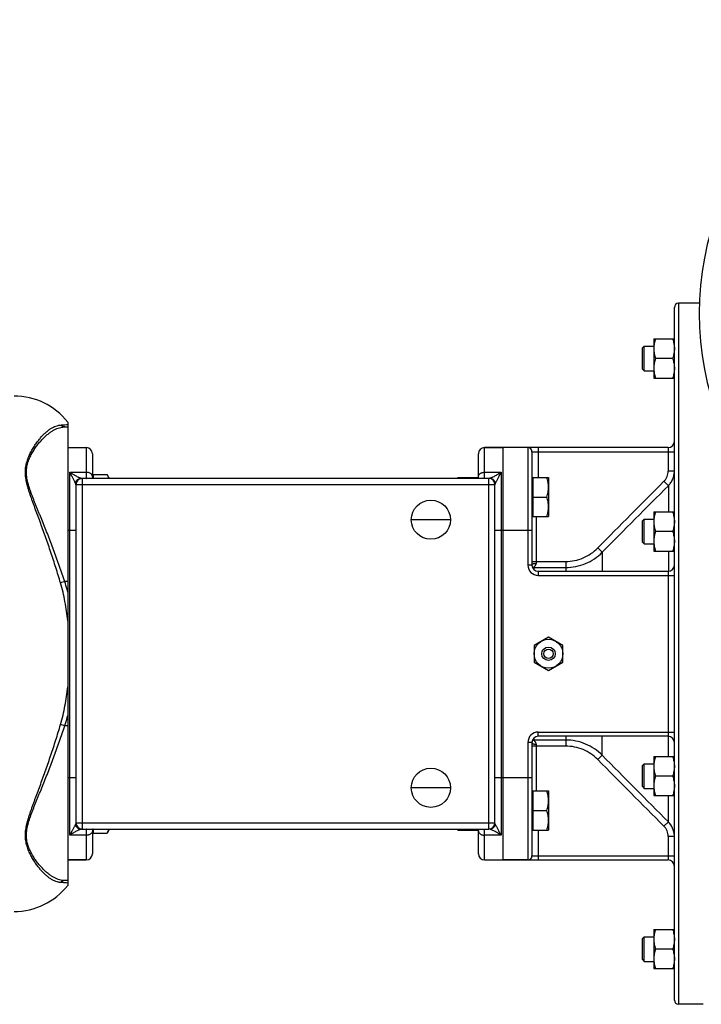
# Model space of a CAD drawing. Units: millimetres. Extents: x -3079 to 1926, y -790 to 1320.
# Drawn here: x 272 to 602, y -727 to -250 of the extents above; entities that cross this region are included whole.
import ezdxf

# ---------------------------------------------------------------- set-up
doc = ezdxf.new("R2010")
doc.units = ezdxf.units.MM
doc.header["$LTSCALE"] = 19.36
doc.layers.get('0').update_dxf_attribs({"linetype": 'CONTINUOUS'})
doc.layers.add('3_ALL_AXES', color=7, linetype='CONTINUOUS')
doc.layers.add('6_ALL_SURFS', color=7, linetype='CONTINUOUS')

msp = doc.modelspace()

# ---------------------------------------------------------------- linework, layer by layer
at = {"color": 7, "linetype": 'CONTINUOUS'}
for p, q in [((589.09, -725.11), (589.09, -389.11)), ((601.17, -387.11), (591.09, -387.11)), ((579.09, -404.41), (589.09, -404.41)), ((579.09, -404.41), (579.09, -423.41)), ((573.59, -408.79), (574.46, -407.91)), ((573.59, -419.04), (573.59, -408.79)), ((574.46, -407.91), (579.09, -407.91)), ((574.46, -419.91), (574.46, -407.91)), ((588.24, -413.91), (579.93, -413.91)), ((573.59, -419.04), (574.46, -419.91)), ((574.46, -419.91), (579.09, -419.91)), ((579.09, -423.41), (589.09, -423.41)), ((293.67, -447.11), (295.09, -447.11)), ((295.09, -444.79), (295.09, -669.44)), ((295.09, -457.11), (304.09, -457.11)), ((586.09, -457.11), (497.09, -457.11)), ((506.09, -657.11), (506.09, -457.11)), ((307.09, -460.11), (307.09, -472.11)), ((494.09, -472.11), (494.09, -460.11)), ((520.09, -459.11), (520.09, -514.11)), ((499.23, -472.11), (301.94, -472.11)), ((307.49, -472.1), (307.09, -472.1)), ((307.49, -470.13), (307.49, -472.11)), ((307.49, -470.13), (314.24, -470.13)), ((315.09, -471.6), (314.24, -470.13)), ((315.09, -471.6), (315.09, -472.11)), ((484.09, -471.6), (494.09, -471.6)), ((484.09, -472.11), (484.09, -471.6)), ((520.49, -472.1), (520.09, -472.1)), ((520.49, -471.6), (528.09, -471.6)), ((520.49, -471.6), (520.49, -490.6)), ((528.09, -471.6), (528.09, -490.6)), ((299.09, -475.11), (299.09, -639.11)), ((502.09, -639.11), (502.09, -475.11)), ((520.49, -481.1), (527.24, -481.1)), ((520.49, -490.1), (520.09, -490.1)), ((520.49, -490.6), (528.09, -490.6)), ((573.59, -492.67), (574.46, -491.8)), ((574.46, -491.8), (579.09, -491.8)), ((574.46, -503.8), (574.46, -491.8)), ((579.09, -488.3), (589.09, -488.3)), ((579.09, -488.3), (579.09, -507.3)), ((573.59, -502.92), (573.59, -492.67)), ((588.24, -497.8), (579.93, -497.8)), ((573.59, -502.92), (574.46, -503.8)), ((574.46, -503.8), (579.09, -503.8)), ((579.09, -507.3), (589.09, -507.3)), ((523.09, -517.11), (586.09, -517.11)), ((528.09, -549.03), (521.09, -553.07)), ((535.09, -553.07), (528.09, -549.03)), ((521.09, -553.07), (521.09, -561.16)), ((535.09, -561.16), (535.09, -553.07)), ((521.09, -561.16), (528.09, -565.2)), ((528.09, -565.2), (535.09, -561.16)), ((520.09, -600.11), (520.09, -655.11)), ((586.09, -597.11), (523.09, -597.11)), ((573.59, -611.31), (574.46, -610.43)), ((574.46, -610.43), (579.09, -610.43)), ((574.46, -622.43), (574.46, -610.43)), ((579.09, -606.93), (589.09, -606.93)), ((579.09, -606.93), (579.09, -625.93)), ((573.59, -621.56), (573.59, -611.31)), ((588.24, -616.43), (579.93, -616.43)), ((520.49, -624.13), (520.09, -624.13)), ((520.49, -623.63), (528.09, -623.63)), ((520.49, -623.63), (520.49, -642.63)), ((528.09, -623.63), (528.09, -642.63)), ((573.59, -621.56), (574.46, -622.43)), ((574.46, -622.43), (579.09, -622.43)), ((579.09, -625.93), (589.09, -625.93)), ((520.49, -633.13), (527.24, -633.13)), ((301.94, -642.11), (499.23, -642.11)), ((307.09, -642.11), (307.09, -654.11)), ((307.49, -642.13), (307.09, -642.13)), ((307.49, -642.11), (307.49, -644.1)), ((307.49, -644.1), (314.24, -644.1)), ((315.09, -642.63), (314.24, -644.1)), ((315.09, -642.11), (315.09, -642.63)), ((484.09, -642.63), (484.09, -642.11)), ((484.09, -642.63), (494.09, -642.63)), ((494.09, -654.11), (494.09, -642.11)), ((520.49, -642.13), (520.09, -642.13)), ((520.49, -642.63), (528.09, -642.63)), ((295.09, -657.11), (304.09, -657.11)), ((497.09, -657.11), (586.09, -657.11)), ((295.09, -667.11), (293.67, -667.11)), ((579.09, -690.82), (589.09, -690.82)), ((579.09, -690.82), (579.09, -709.82)), ((573.59, -695.19), (574.46, -694.32)), ((573.59, -705.44), (573.59, -695.19)), ((574.46, -694.32), (579.09, -694.32)), ((574.46, -706.32), (574.46, -694.32)), ((588.24, -700.32), (579.93, -700.32)), ((573.59, -705.44), (574.46, -706.32)), ((574.46, -706.32), (579.09, -706.32)), ((579.09, -709.82), (589.09, -709.82)), ((603.09, -727.11), (591.09, -727.11))]:
    msp.add_line(p, q, dxfattribs=at)
at = {"color": 9, "linetype": 'CONTINUOUS'}
for p, q in [((591.09, -387.11), (591.09, -727.11)), ((304.09, -457.11), (304.09, -472.1)), ((497.09, -472.1), (497.09, -457.11)), ((518.09, -457.11), (518.09, -514.11)), ((523.09, -457.11), (523.09, -471.6)), ((586.09, -457.11), (586.09, -468.52)), ((520.09, -459.11), (589.09, -459.11)), ((296.09, -645.11), (296.09, -469.11)), ((296.09, -469.11), (304.09, -469.11)), ((302.09, -472.11), (302.09, -642.11)), ((497.09, -469.11), (505.09, -469.11)), ((499.09, -472.11), (499.09, -642.11)), ((505.09, -469.11), (505.09, -645.11)), ((589.09, -468.52), (586.09, -468.52)), ((302.09, -475.11), (299.09, -475.11)), ((499.09, -475.11), (302.09, -475.11)), ((502.09, -475.11), (499.09, -475.11)), ((586.16, -475.6), (584.04, -473.49)), ((586.16, -475.6), (586.16, -488.3)), ((522.09, -490.6), (522.09, -513.27)), ((295.09, -497.11), (299.09, -497.11)), ((502.09, -497.11), (520.09, -497.11)), ((554.09, -507.89), (551.97, -505.79)), ((554.09, -507.89), (554.09, -517.11)), ((586.16, -507.3), (586.16, -517.11)), ((520.09, -514.11), (518.09, -514.11)), ((520.09, -512.32), (536.42, -512.32)), ((520.91, -515.28), (536.42, -515.28)), ((520.91, -515.28), (520.91, -516.18)), ((536.42, -512.32), (536.42, -517.11)), ((523.09, -517.11), (523.09, -519.11)), ((523.09, -519.11), (589.09, -519.11)), ((586.09, -517.11), (586.09, -597.11)), ((293.67, -522.11), (291.62, -522.76)), ((295.09, -522.11), (293.67, -522.11)), ((293.67, -592.11), (291.62, -591.47)), ((295.09, -592.11), (293.67, -592.11)), ((523.09, -595.11), (589.09, -595.11)), ((523.09, -597.11), (523.09, -595.11)), ((520.09, -600.11), (518.09, -600.11)), ((518.09, -600.11), (518.09, -657.11)), ((520.91, -598.05), (520.91, -598.95)), ((536.42, -598.95), (520.91, -598.95)), ((522.09, -600.95), (522.09, -623.63)), ((536.42, -597.11), (536.42, -601.91)), ((554.09, -606.34), (554.09, -597.11)), ((586.16, -606.93), (586.16, -597.11)), ((536.42, -601.91), (520.09, -601.91)), ((554.09, -606.34), (551.97, -608.44)), ((295.09, -617.11), (299.09, -617.11)), ((502.09, -617.11), (520.09, -617.11)), ((586.16, -638.63), (586.16, -625.93)), ((299.09, -639.11), (302.09, -639.11)), ((302.09, -639.11), (499.09, -639.11)), ((499.09, -639.11), (502.09, -639.11)), ((586.16, -638.63), (584.04, -640.74)), ((304.09, -642.13), (304.09, -657.11)), ((497.09, -657.11), (497.09, -642.13)), ((523.09, -642.63), (523.09, -657.11)), ((304.09, -645.11), (296.09, -645.11)), ((505.09, -645.11), (497.09, -645.11)), ((589.09, -645.71), (586.09, -645.71)), ((586.09, -645.71), (586.09, -657.11)), ((520.09, -655.11), (589.09, -655.11))]:
    msp.add_line(p, q, dxfattribs=at)
at = {"color": 7, "linetype": 'CONTINUOUS'}
msp.add_circle((528.09, -557.11), 7, dxfattribs=at)
for centre, radius, start, end in [((743.59, -392.11), 142.5, 10.7482, 349.2518), ((591.09, -389.11), 2, 90, 180), ((269.09, -465.11), 33, 38.0123, 90), ((304.09, -460.11), 3, 0, 90), ((497.09, -460.11), 3, 90, 180), ((518.09, -459.11), 2, 0, 90), ((586.09, -454.11), 3, 270, 360), ((302.09, -475.11), 3, 90, 180), ((504.79, -478.23), 20.94, 161.5461, 163.0226), ((473.38, -478.23), 20.94, 16.9774, 18.4539), ((499.09, -475.11), 3, 0, 90), ((523.09, -514.11), 3, 180, 270), ((586.09, -514.11), 3, 270, 360), ((523.09, -600.11), 3, 90, 180), ((586.09, -600.11), 3, 0, 90), ((302.09, -639.11), 3, 180, 270), ((499.09, -639.11), 3, 270, 360), ((505.14, -635.89), 21.3, 196.99, 198.4413), ((473.03, -635.89), 21.3, 341.5587, 343.01), ((304.09, -654.11), 3, 270, 360), ((497.09, -654.11), 3, 180, 270), ((518.09, -655.11), 2, 270, 360), ((586.09, -660.11), 3, 0, 90), ((269.09, -649.11), 33, 270, 321.9877), ((591.09, -725.11), 2, 180, 270)]:
    msp.add_arc(centre, radius, start, end, dxfattribs=at)
at = {"color": 9, "linetype": 'CONTINUOUS'}
for centre, radius, start, end in [((301.94, -475.11), 3, 90, 171.3781), ((304.09, -475.11), 3.01, 84.3226, 89.9983), ((497.09, -475.11), 3.01, 90.0017, 95.6774), ((499.23, -475.11), 3, 8.6219, 90), ((9761.07, -9614.98), 12953.18, 135.111172, 135.312484), ((10733.66, -10585.3), 14324.02, 135.106928, 135.288929), ((523.09, -514.11), 5, 180, 270), ((520.92, -517.32), 2.04, 90.0335, 105.9531), ((523.09, -600.11), 5, 90, 180), ((520.92, -596.91), 2.04, 254.047, 269.9666), ((10733.66, 9471.07), 14324.02, 224.711071, 224.893072), ((9761.07, 8500.75), 12953.18, 224.687516, 224.888828), ((301.94, -639.11), 3, 188.6219, 270), ((499.23, -639.11), 3, 270, 351.3781), ((579.06, -645.71), 10.02, 2.1322, 44.9408), ((304.09, -639.12), 3.01, 270.0017, 275.6774), ((497.09, -639.12), 3.01, 264.3226, 269.9983)]:
    msp.add_arc(centre, radius, start, end, dxfattribs=at)
at = {"color": 7, "linetype": 'CONTINUOUS'}
for points, knots in [([(579.93, -404.41), (579.81, -404.8), (579.57, -405.57), (579.3, -406.76), (579.13, -407.96), (579.09, -408.76), (579.09, -409.16)], [0, 0, 0, 0, 0.251424, 0.501758, 0.751157, 1, 1, 1, 1]), ([(588.24, -404.41), (588.37, -404.8), (588.6, -405.57), (588.87, -406.76), (589.05, -407.96), (589.09, -408.76), (589.09, -409.16)], [0, 0, 0, 0, 0.251424, 0.501758, 0.751157, 1, 1, 1, 1]), ([(579.09, -409.16), (579.09, -409.56), (579.13, -410.37), (579.3, -411.57), (579.57, -412.75), (579.81, -413.53), (579.93, -413.91)], [0, 0, 0, 0, 0.248843, 0.498242, 0.748576, 1, 1, 1, 1]), ([(589.09, -409.16), (589.09, -409.56), (589.05, -410.37), (588.87, -411.57), (588.6, -412.75), (588.37, -413.53), (588.24, -413.91)], [0, 0, 0, 0, 0.248843, 0.498242, 0.748576, 1, 1, 1, 1]), ([(579.93, -413.91), (579.81, -414.3), (579.57, -415.07), (579.3, -416.26), (579.13, -417.46), (579.09, -418.26), (579.09, -418.66)], [0, 0, 0, 0, 0.251424, 0.501758, 0.751157, 1, 1, 1, 1]), ([(588.24, -413.91), (588.37, -414.3), (588.6, -415.07), (588.87, -416.26), (589.05, -417.46), (589.09, -418.26), (589.09, -418.66)], [0, 0, 0, 0, 0.251424, 0.501758, 0.751157, 1, 1, 1, 1]), ([(579.09, -418.66), (579.09, -419.06), (579.13, -419.87), (579.3, -421.07), (579.57, -422.25), (579.81, -423.03), (579.93, -423.41)], [0, 0, 0, 0, 0.248843, 0.498242, 0.748576, 1, 1, 1, 1]), ([(589.09, -418.66), (589.09, -419.06), (589.05, -419.87), (588.87, -421.07), (588.6, -422.25), (588.37, -423.03), (588.24, -423.41)], [0, 0, 0, 0, 0.248843, 0.498242, 0.748576, 1, 1, 1, 1]), ([(298.77, -474.21), (298.82, -474.06), (298.94, -473.76), (299.18, -473.35), (299.49, -472.98), (299.85, -472.67), (300.26, -472.41), (300.7, -472.23), (301.17, -472.11), (301.49, -472.09), (301.64, -472.09)], [0, 0, 0, 0, 0.124836, 0.249716, 0.374647, 0.499632, 0.62467, 0.749753, 0.874868, 1, 1, 1, 1]), ([(315.02, -472.11), (314.99, -471.94), (314.9, -471.61), (314.73, -471.11), (314.5, -470.61), (314.33, -470.29), (314.24, -470.13)], [0, 0, 0, 0, 0.241358, 0.488029, 0.740855, 1, 1, 1, 1]), ([(502.4, -474.21), (502.35, -474.06), (502.24, -473.76), (501.99, -473.35), (501.68, -472.98), (501.32, -472.67), (500.92, -472.41), (500.47, -472.23), (500.01, -472.11), (499.69, -472.09), (499.53, -472.09)], [0, 0, 0, 0, 0.124836, 0.249716, 0.374647, 0.499632, 0.62467, 0.749753, 0.874868, 1, 1, 1, 1]), ([(528.09, -476.35), (528.09, -475.95), (528.05, -475.14), (527.87, -473.95), (527.6, -472.76), (527.37, -471.99), (527.24, -471.6)], [0, 0, 0, 0, 0.248843, 0.498242, 0.748576, 1, 1, 1, 1]), ([(527.24, -481.1), (527.37, -480.72), (527.6, -479.94), (527.87, -478.76), (528.05, -477.56), (528.09, -476.75), (528.09, -476.35)], [0, 0, 0, 0, 0.251424, 0.501758, 0.751157, 1, 1, 1, 1]), ([(528.09, -485.85), (528.09, -485.45), (528.05, -484.64), (527.87, -483.45), (527.6, -482.26), (527.37, -481.49), (527.24, -481.1)], [0, 0, 0, 0, 0.248843, 0.498242, 0.748576, 1, 1, 1, 1]), ([(527.24, -490.6), (527.37, -490.22), (527.6, -489.44), (527.87, -488.26), (528.05, -487.06), (528.09, -486.25), (528.09, -485.85)], [0, 0, 0, 0, 0.251424, 0.501758, 0.751157, 1, 1, 1, 1]), ([(579.93, -488.3), (579.81, -488.68), (579.57, -489.46), (579.3, -490.64), (579.13, -491.84), (579.09, -492.65), (579.09, -493.05)], [0, 0, 0, 0, 0.251424, 0.501758, 0.751157, 1, 1, 1, 1]), ([(588.24, -488.3), (588.37, -488.68), (588.6, -489.46), (588.87, -490.64), (589.05, -491.84), (589.09, -492.65), (589.09, -493.05)], [0, 0, 0, 0, 0.251424, 0.501758, 0.751157, 1, 1, 1, 1]), ([(579.09, -493.05), (579.09, -493.45), (579.13, -494.26), (579.3, -495.45), (579.57, -496.64), (579.81, -497.41), (579.93, -497.8)], [0, 0, 0, 0, 0.248843, 0.498242, 0.748576, 1, 1, 1, 1]), ([(589.09, -493.05), (589.09, -493.45), (589.05, -494.26), (588.87, -495.45), (588.6, -496.64), (588.37, -497.41), (588.24, -497.8)], [0, 0, 0, 0, 0.248843, 0.498242, 0.748576, 1, 1, 1, 1]), ([(579.93, -497.8), (579.81, -498.18), (579.57, -498.96), (579.3, -500.14), (579.13, -501.34), (579.09, -502.15), (579.09, -502.55)], [0, 0, 0, 0, 0.251424, 0.501758, 0.751157, 1, 1, 1, 1]), ([(588.24, -497.8), (588.37, -498.18), (588.6, -498.96), (588.87, -500.14), (589.05, -501.34), (589.09, -502.15), (589.09, -502.55)], [0, 0, 0, 0, 0.251424, 0.501758, 0.751157, 1, 1, 1, 1]), ([(579.09, -502.55), (579.09, -502.95), (579.13, -503.76), (579.3, -504.95), (579.57, -506.14), (579.81, -506.91), (579.93, -507.3)], [0, 0, 0, 0, 0.248843, 0.498242, 0.748576, 1, 1, 1, 1]), ([(589.09, -502.55), (589.09, -502.95), (589.05, -503.76), (588.87, -504.95), (588.6, -506.14), (588.37, -506.91), (588.24, -507.3)], [0, 0, 0, 0, 0.248843, 0.498242, 0.748576, 1, 1, 1, 1]), ([(579.93, -606.93), (579.81, -607.32), (579.57, -608.09), (579.3, -609.27), (579.13, -610.47), (579.09, -611.28), (579.09, -611.68)], [0, 0, 0, 0, 0.251424, 0.501758, 0.751157, 1, 1, 1, 1]), ([(588.24, -606.93), (588.37, -607.32), (588.6, -608.09), (588.87, -609.27), (589.05, -610.47), (589.09, -611.28), (589.09, -611.68)], [0, 0, 0, 0, 0.251424, 0.501758, 0.751157, 1, 1, 1, 1]), ([(579.09, -611.68), (579.09, -612.08), (579.13, -612.89), (579.3, -614.09), (579.57, -615.27), (579.81, -616.04), (579.93, -616.43)], [0, 0, 0, 0, 0.248843, 0.498242, 0.748576, 1, 1, 1, 1]), ([(589.09, -611.68), (589.09, -612.08), (589.05, -612.89), (588.87, -614.09), (588.6, -615.27), (588.37, -616.04), (588.24, -616.43)], [0, 0, 0, 0, 0.248843, 0.498242, 0.748576, 1, 1, 1, 1]), ([(579.93, -616.43), (579.81, -616.82), (579.57, -617.59), (579.3, -618.77), (579.13, -619.97), (579.09, -620.78), (579.09, -621.18)], [0, 0, 0, 0, 0.251424, 0.501758, 0.751157, 1, 1, 1, 1]), ([(588.24, -616.43), (588.37, -616.82), (588.6, -617.59), (588.87, -618.77), (589.05, -619.97), (589.09, -620.78), (589.09, -621.18)], [0, 0, 0, 0, 0.251424, 0.501758, 0.751157, 1, 1, 1, 1]), ([(528.09, -628.38), (528.09, -627.98), (528.05, -627.17), (527.87, -625.97), (527.6, -624.79), (527.37, -624.01), (527.24, -623.63)], [0, 0, 0, 0, 0.248843, 0.498242, 0.748576, 1, 1, 1, 1]), ([(579.09, -621.18), (579.09, -621.58), (579.13, -622.39), (579.3, -623.59), (579.57, -624.77), (579.81, -625.54), (579.93, -625.93)], [0, 0, 0, 0, 0.248843, 0.498242, 0.748576, 1, 1, 1, 1]), ([(589.09, -621.18), (589.09, -621.58), (589.05, -622.39), (588.87, -623.59), (588.6, -624.77), (588.37, -625.54), (588.24, -625.93)], [0, 0, 0, 0, 0.248843, 0.498242, 0.748576, 1, 1, 1, 1]), ([(527.24, -633.13), (527.37, -632.74), (527.6, -631.97), (527.87, -630.78), (528.05, -629.59), (528.09, -628.78), (528.09, -628.38)], [0, 0, 0, 0, 0.251424, 0.501758, 0.751157, 1, 1, 1, 1]), ([(528.09, -637.88), (528.09, -637.48), (528.05, -636.67), (527.87, -635.47), (527.6, -634.29), (527.37, -633.51), (527.24, -633.13)], [0, 0, 0, 0, 0.248843, 0.498242, 0.748576, 1, 1, 1, 1]), ([(527.24, -642.63), (527.37, -642.24), (527.6, -641.47), (527.87, -640.28), (528.05, -639.09), (528.09, -638.28), (528.09, -637.88)], [0, 0, 0, 0, 0.251424, 0.501758, 0.751157, 1, 1, 1, 1]), ([(298.77, -640.02), (298.82, -640.17), (298.94, -640.47), (299.18, -640.88), (299.49, -641.25), (299.85, -641.56), (300.26, -641.82), (300.7, -642), (301.17, -642.12), (301.49, -642.14), (301.64, -642.14)], [0, 0, 0, 0, 0.124836, 0.249716, 0.374647, 0.499632, 0.62467, 0.749753, 0.874868, 1, 1, 1, 1]), ([(314.24, -644.1), (314.33, -643.94), (314.5, -643.62), (314.73, -643.12), (314.9, -642.62), (314.99, -642.28), (315.02, -642.11)], [0, 0, 0, 0, 0.259145, 0.511971, 0.758642, 1, 1, 1, 1]), ([(502.4, -640.02), (502.35, -640.17), (502.24, -640.47), (501.99, -640.88), (501.68, -641.25), (501.32, -641.56), (500.92, -641.82), (500.47, -642), (500.01, -642.12), (499.69, -642.14), (499.53, -642.14)], [0, 0, 0, 0, 0.124836, 0.249716, 0.374647, 0.499632, 0.62467, 0.749753, 0.874868, 1, 1, 1, 1]), ([(579.93, -690.82), (579.81, -691.2), (579.57, -691.98), (579.3, -693.16), (579.13, -694.36), (579.09, -695.16), (579.09, -695.57)], [0, 0, 0, 0, 0.251424, 0.501758, 0.751157, 1, 1, 1, 1]), ([(588.24, -690.82), (588.37, -691.2), (588.6, -691.98), (588.87, -693.16), (589.05, -694.36), (589.09, -695.16), (589.09, -695.57)], [0, 0, 0, 0, 0.251424, 0.501758, 0.751157, 1, 1, 1, 1]), ([(579.09, -695.57), (579.09, -695.97), (579.13, -696.77), (579.3, -697.97), (579.57, -699.15), (579.81, -699.93), (579.93, -700.32)], [0, 0, 0, 0, 0.248843, 0.498242, 0.748576, 1, 1, 1, 1]), ([(589.09, -695.57), (589.09, -695.97), (589.05, -696.77), (588.87, -697.97), (588.6, -699.15), (588.37, -699.93), (588.24, -700.32)], [0, 0, 0, 0, 0.248843, 0.498242, 0.748576, 1, 1, 1, 1]), ([(579.93, -700.32), (579.81, -700.7), (579.57, -701.48), (579.3, -702.66), (579.13, -703.86), (579.09, -704.66), (579.09, -705.07)], [0, 0, 0, 0, 0.251424, 0.501758, 0.751157, 1, 1, 1, 1]), ([(588.24, -700.32), (588.37, -700.7), (588.6, -701.48), (588.87, -702.66), (589.05, -703.86), (589.09, -704.66), (589.09, -705.07)], [0, 0, 0, 0, 0.251424, 0.501758, 0.751157, 1, 1, 1, 1]), ([(579.09, -705.07), (579.09, -705.47), (579.13, -706.27), (579.3, -707.47), (579.57, -708.65), (579.81, -709.43), (579.93, -709.82)], [0, 0, 0, 0, 0.248843, 0.498242, 0.748576, 1, 1, 1, 1]), ([(589.09, -705.07), (589.09, -705.47), (589.05, -706.27), (588.87, -707.47), (588.6, -708.65), (588.37, -709.43), (588.24, -709.82)], [0, 0, 0, 0, 0.248843, 0.498242, 0.748576, 1, 1, 1, 1])]:
    msp.add_open_spline(points, degree=3, knots=knots, dxfattribs=at)
at = {"color": 9, "linetype": 'CONTINUOUS'}
for points, knots in [([(291.62, -522.76), (290.89, -520.28), (289.37, -515.34), (287.37, -509.24), (285.73, -504.42), (284.49, -500.87), (283.25, -497.37), (282, -493.94), (280.76, -490.57), (279.74, -487.81), (278.94, -485.63), (278.35, -484.03), (277.78, -482.45), (277.23, -480.88), (276.71, -479.33), (276.21, -477.8), (275.76, -476.29), (275.36, -474.8), (275.03, -473.33), (274.78, -471.88), (274.62, -470.46), (274.56, -469.06), (274.62, -467.7), (274.77, -466.38), (275.02, -465.1), (275.36, -463.86), (275.75, -462.67), (276.2, -461.52), (276.7, -460.42), (277.22, -459.36), (277.77, -458.34), (278.34, -457.36), (278.93, -456.42), (279.71, -455.23), (280.71, -453.86), (281.95, -452.34), (283.2, -450.98), (284.44, -449.79), (285.68, -448.76), (286.91, -447.9), (288.11, -447.21), (289.3, -446.69), (290.29, -446.4), (291.06, -446.26), (291.44, -446.22), (291.62, -446.21)], [0, 0, 0, 0, 0.08959, 0.1783, 0.222104, 0.265427, 0.308183, 0.350287, 0.391651, 0.432182, 0.452104, 0.471777, 0.491186, 0.510314, 0.529139, 0.547639, 0.565789, 0.583559, 0.600924, 0.617862, 0.634363, 0.650439, 0.666119, 0.681445, 0.696457, 0.711183, 0.72564, 0.739829, 0.753747, 0.767386, 0.780736, 0.793788, 0.806532, 0.81896, 0.842842, 0.865395, 0.886596, 0.906441, 0.924947, 0.942156, 0.958136, 0.972994, 0.986879, 0.993522, 1, 1, 1, 1]), ([(293.67, -522.11), (292.87, -519.66), (291.21, -514.8), (289.04, -508.78), (287.26, -504.04), (285.91, -500.54), (284.55, -497.09), (283.2, -493.71), (282.07, -490.92), (281.17, -488.73), (280.51, -487.11), (279.86, -485.51), (279.22, -483.92), (278.6, -482.36), (278, -480.81), (277.42, -479.28), (276.88, -477.77), (276.39, -476.27), (275.95, -474.8), (275.58, -473.34), (275.3, -471.9), (275.15, -470.71), (275.09, -469.77), (275.08, -469.08), (275.09, -468.4), (275.13, -467.73), (275.21, -467.07), (275.34, -466.21), (275.57, -465.16), (275.88, -464.14), (276.16, -463.34), (276.46, -462.57), (276.87, -461.64), (277.41, -460.56), (277.99, -459.52), (278.59, -458.53), (279.21, -457.57), (279.85, -456.66), (280.7, -455.51), (281.8, -454.18), (283.14, -452.72), (284.5, -451.43), (285.86, -450.29), (287.2, -449.33), (288.54, -448.53), (289.86, -447.91), (291.15, -447.45), (292.22, -447.22), (293.06, -447.13), (293.47, -447.11), (293.67, -447.11)], [0, 0, 0, 0, 0.08869, 0.176633, 0.220102, 0.263119, 0.305599, 0.347455, 0.388598, 0.408874, 0.428934, 0.448766, 0.468354, 0.487681, 0.506729, 0.525475, 0.543893, 0.561954, 0.579627, 0.59688, 0.613686, 0.630036, 0.638045, 0.645946, 0.653747, 0.661452, 0.66907, 0.676607, 0.691457, 0.706044, 0.713245, 0.720385, 0.734483, 0.748334, 0.761928, 0.775256, 0.788306, 0.801068, 0.813535, 0.837552, 0.860318, 0.881813, 0.902037, 0.921013, 0.938789, 0.955442, 0.971084, 0.985868, 0.993002, 1, 1, 1, 1]), ([(291.62, -446.21), (292.34, -446.16), (293.5, -446.08), (294.65, -445.98), (295.09, -445.94)], [0, 0, 0, 0, 0.620476, 1, 1, 1, 1]), ([(293.67, -447.11), (293.48, -447.11), (293.1, -447.07), (292.55, -446.9), (292.05, -446.61), (291.76, -446.35), (291.62, -446.21)], [0, 0, 0, 0, 0.247847, 0.496648, 0.747197, 1, 1, 1, 1]), ([(301.64, -472.09), (301.62, -472.08), (301.55, -472.06), (301.41, -472.02), (301.21, -471.95), (300.95, -471.84), (300.65, -471.72), (300.34, -471.58), (299.87, -471.36), (299.26, -471.05), (298.5, -470.63), (297.84, -470.25), (297.31, -469.93), (296.97, -469.71), (296.7, -469.53), (296.5, -469.4), (296.29, -469.26), (296.15, -469.16), (296.09, -469.11)], [0, 0, 0, 0, 0.014559, 0.031146, 0.06987, 0.115098, 0.165846, 0.221252, 0.280588, 0.408751, 0.546758, 0.69226, 0.767312, 0.843696, 0.882349, 0.921292, 0.960513, 1, 1, 1, 1]), ([(298.77, -474.21), (298.73, -474.13), (298.64, -473.95), (298.45, -473.58), (298.2, -473.09), (297.87, -472.48), (297.53, -471.85), (297.24, -471.3), (297, -470.85), (296.82, -470.51), (296.64, -470.17), (296.48, -469.88), (296.36, -469.65), (296.27, -469.47), (296.18, -469.29), (296.12, -469.17), (296.09, -469.11)], [0, 0, 0, 0, 0.049626, 0.102576, 0.21594, 0.336587, 0.462527, 0.592522, 0.658775, 0.72576, 0.793417, 0.861699, 0.896063, 0.930568, 0.965218, 1, 1, 1, 1]), ([(301.94, -472.11), (301.92, -472.11), (301.87, -472.11), (301.77, -472.11), (301.7, -472.1), (301.64, -472.09)], [0, 0, 0, 0, 0.211514, 0.450698, 1, 1, 1, 1]), ([(307.09, -471.21), (307.09, -471.15), (307.08, -471.01), (307.03, -470.8), (306.96, -470.6), (306.82, -470.34), (306.58, -470.03), (306.21, -469.71), (305.75, -469.45), (305.23, -469.26), (304.67, -469.14), (304.28, -469.11), (304.09, -469.11)], [0, 0, 0, 0, 0.051174, 0.102853, 0.15551, 0.209554, 0.322844, 0.444458, 0.574483, 0.711822, 0.854506, 1, 1, 1, 1]), ([(304.09, -472.1), (304.09, -472.1), (304.09, -472.1), (304.09, -472.11), (304.09, -472.11), (304.1, -472.11), (304.11, -472.11), (304.12, -472.11), (304.13, -472.11)], [0, 0, 0, 0, 0.07385, 0.148875, 0.235378, 0.34031, 0.618954, 1, 1, 1, 1]), ([(494.09, -471.21), (494.09, -471.15), (494.1, -471.01), (494.14, -470.8), (494.21, -470.6), (494.35, -470.34), (494.59, -470.03), (494.97, -469.71), (495.42, -469.45), (495.94, -469.26), (496.5, -469.14), (496.89, -469.11), (497.09, -469.11)], [0, 0, 0, 0, 0.051174, 0.102853, 0.15551, 0.209554, 0.322844, 0.444458, 0.574483, 0.711822, 0.854506, 1, 1, 1, 1]), ([(497.04, -472.11), (497.05, -472.11), (497.06, -472.11), (497.07, -472.11), (497.08, -472.11), (497.08, -472.11), (497.09, -472.1), (497.09, -472.1), (497.09, -472.1)], [0, 0, 0, 0, 0.381046, 0.65969, 0.764622, 0.851125, 0.92615, 1, 1, 1, 1]), ([(499.53, -472.09), (499.47, -472.1), (499.4, -472.11), (499.3, -472.11), (499.26, -472.11), (499.23, -472.11)], [0, 0, 0, 0, 0.549302, 0.788486, 1, 1, 1, 1]), ([(505.09, -469.11), (505.02, -469.16), (504.88, -469.26), (504.68, -469.4), (504.47, -469.53), (504.2, -469.71), (503.86, -469.93), (503.33, -470.25), (502.68, -470.63), (501.91, -471.05), (501.3, -471.36), (500.84, -471.58), (500.52, -471.72), (500.22, -471.84), (499.96, -471.95), (499.76, -472.02), (499.62, -472.06), (499.56, -472.08), (499.53, -472.09)], [0, 0, 0, 0, 0.039487, 0.078708, 0.117651, 0.156304, 0.232688, 0.30774, 0.453242, 0.591249, 0.719412, 0.778748, 0.834154, 0.884902, 0.93013, 0.968854, 0.985441, 1, 1, 1, 1]), ([(505.09, -469.11), (505.06, -469.17), (504.99, -469.29), (504.9, -469.47), (504.81, -469.65), (504.69, -469.88), (504.54, -470.17), (504.35, -470.51), (504.17, -470.85), (503.93, -471.3), (503.64, -471.85), (503.3, -472.48), (502.98, -473.09), (502.72, -473.58), (502.53, -473.95), (502.44, -474.13), (502.4, -474.21)], [0, 0, 0, 0, 0.034782, 0.069432, 0.103937, 0.138301, 0.206583, 0.27424, 0.341225, 0.407478, 0.537473, 0.663413, 0.78406, 0.897424, 0.950374, 1, 1, 1, 1]), ([(584.04, -473.49), (584.36, -473.16), (584.94, -472.45), (585.6, -471.22), (586, -469.9), (586.09, -468.98), (586.09, -468.52)], [0, 0, 0, 0, 0.25, 0.499998, 0.749997, 1, 1, 1, 1]), ([(586.16, -475.6), (586.62, -475.14), (587.46, -474.12), (588.38, -472.38), (588.96, -470.49), (589.09, -469.17), (589.09, -468.52)], [0, 0, 0, 0, 0.250017, 0.500016, 0.750007, 1, 1, 1, 1]), ([(298.97, -474.66), (298.94, -474.59), (298.88, -474.44), (298.81, -474.29), (298.77, -474.21)], [0, 0, 0, 0, 0.470609, 1, 1, 1, 1]), ([(299.09, -475.11), (299.09, -475.08), (299.08, -475), (299.06, -474.89), (299.02, -474.78), (298.99, -474.7), (298.97, -474.66)], [0, 0, 0, 0, 0.234698, 0.476846, 0.730846, 1, 1, 1, 1]), ([(502.2, -474.66), (502.18, -474.7), (502.15, -474.78), (502.11, -474.89), (502.09, -475), (502.09, -475.08), (502.09, -475.11)], [0, 0, 0, 0, 0.269154, 0.523154, 0.765302, 1, 1, 1, 1]), ([(502.4, -474.21), (502.36, -474.29), (502.3, -474.44), (502.23, -474.59), (502.2, -474.66)], [0, 0, 0, 0, 0.529391, 1, 1, 1, 1]), ([(536.42, -512.32), (537.86, -512.32), (540.75, -512.03), (544.91, -510.75), (548.73, -508.67), (550.96, -506.82), (551.97, -505.79)], [0, 0, 0, 0, 0.249993, 0.499989, 0.749992, 1, 1, 1, 1]), ([(536.42, -515.28), (538.05, -515.28), (541.34, -514.95), (546.06, -513.5), (550.4, -511.15), (552.94, -509.05), (554.09, -507.89)], [0, 0, 0, 0, 0.25001, 0.500014, 0.75001, 1, 1, 1, 1]), ([(520.09, -513.91), (520.09, -513.89), (520.09, -513.84), (520.12, -513.78), (520.17, -513.72), (520.27, -513.64), (520.44, -513.54), (520.69, -513.45), (520.99, -513.37), (521.33, -513.32), (521.7, -513.28), (521.96, -513.27), (522.09, -513.27)], [0, 0, 0, 0, 0.028468, 0.059246, 0.094077, 0.134073, 0.231361, 0.352078, 0.493856, 0.652631, 0.823264, 1, 1, 1, 1]), ([(520.91, -515.28), (520.91, -515.26), (520.93, -515.22), (520.97, -515.16), (521.04, -515.09), (521.15, -514.98), (521.32, -514.82), (521.53, -514.59), (521.73, -514.33), (521.92, -514.02), (522.05, -513.67), (522.09, -513.41), (522.09, -513.27)], [0, 0, 0, 0, 0.020038, 0.050443, 0.090677, 0.138983, 0.253165, 0.383244, 0.524259, 0.674175, 0.832661, 1, 1, 1, 1]), ([(295.09, -541.08), (294.92, -539.53), (294.55, -536.44), (293.81, -531.83), (292.86, -527.26), (292.07, -524.25), (291.62, -522.76)], [0, 0, 0, 0, 0.250019, 0.500028, 0.750022, 1, 1, 1, 1]), ([(295.09, -527.17), (294.98, -526.75), (294.55, -525.05), (294.07, -523.37), (293.67, -522.11)], [0, 0, 0, 0, 0.250018, 1, 1, 1, 1]), ([(291.62, -591.47), (292.07, -589.98), (292.86, -586.97), (293.81, -582.4), (294.55, -577.79), (294.92, -574.7), (295.09, -573.15)], [0, 0, 0, 0, 0.249978, 0.499972, 0.749981, 1, 1, 1, 1]), ([(293.67, -592.11), (293.8, -591.7), (294.32, -590.02), (294.77, -588.33), (295.09, -587.06)], [0, 0, 0, 0, 0.250016, 1, 1, 1, 1]), ([(291.62, -668.02), (291.44, -668.01), (291.06, -667.97), (290.29, -667.83), (289.3, -667.54), (288.11, -667.02), (286.91, -666.33), (285.68, -665.47), (284.44, -664.44), (283.2, -663.25), (281.95, -661.89), (280.71, -660.37), (279.71, -658.99), (278.93, -657.81), (278.34, -656.87), (277.77, -655.89), (277.22, -654.87), (276.7, -653.81), (276.2, -652.71), (275.75, -651.56), (275.36, -650.37), (275.02, -649.13), (274.77, -647.85), (274.62, -646.53), (274.56, -645.17), (274.62, -643.77), (274.78, -642.34), (275.03, -640.89), (275.36, -639.42), (275.76, -637.93), (276.21, -636.43), (276.71, -634.9), (277.23, -633.35), (277.78, -631.78), (278.35, -630.2), (278.94, -628.59), (279.74, -626.42), (280.76, -623.65), (282, -620.29), (283.25, -616.85), (284.49, -613.36), (285.73, -609.81), (287.37, -604.99), (289.37, -598.88), (290.89, -593.95), (291.62, -591.47)], [0, 0, 0, 0, 0.006478, 0.013121, 0.027006, 0.041864, 0.057844, 0.075053, 0.093559, 0.113404, 0.134605, 0.157158, 0.18104, 0.193468, 0.206212, 0.219264, 0.232614, 0.246253, 0.260171, 0.27436, 0.288817, 0.303543, 0.318555, 0.333881, 0.349561, 0.365637, 0.382138, 0.399076, 0.416441, 0.434211, 0.452361, 0.470861, 0.489686, 0.508814, 0.528223, 0.547896, 0.567818, 0.608349, 0.649713, 0.691817, 0.734573, 0.777896, 0.8217, 0.91041, 1, 1, 1, 1]), ([(293.67, -667.11), (293.47, -667.11), (293.06, -667.1), (292.22, -667.01), (291.15, -666.78), (289.86, -666.32), (288.54, -665.7), (287.2, -664.9), (285.86, -663.93), (284.5, -662.8), (283.14, -661.51), (281.8, -660.05), (280.7, -658.71), (279.85, -657.57), (279.21, -656.66), (278.59, -655.7), (277.99, -654.71), (277.41, -653.67), (276.87, -652.59), (276.46, -651.65), (276.16, -650.88), (275.88, -650.09), (275.57, -649.07), (275.34, -648.02), (275.21, -647.16), (275.13, -646.5), (275.09, -645.82), (275.08, -645.14), (275.09, -644.45), (275.15, -643.52), (275.3, -642.33), (275.58, -640.89), (275.95, -639.43), (276.39, -637.95), (276.88, -636.46), (277.42, -634.95), (278, -633.42), (278.6, -631.87), (279.22, -630.3), (279.86, -628.72), (280.51, -627.12), (281.17, -625.5), (282.07, -623.3), (283.2, -620.52), (284.55, -617.14), (285.91, -613.69), (287.26, -610.19), (289.04, -605.44), (291.21, -599.43), (292.87, -594.56), (293.67, -592.11)], [0, 0, 0, 0, 0.006998, 0.014132, 0.028916, 0.044558, 0.061211, 0.078987, 0.097963, 0.118187, 0.139682, 0.162448, 0.186465, 0.198932, 0.211694, 0.224744, 0.238072, 0.251666, 0.265517, 0.279615, 0.286755, 0.293956, 0.308543, 0.323393, 0.33093, 0.338548, 0.346253, 0.354054, 0.361955, 0.369964, 0.386314, 0.40312, 0.420373, 0.438046, 0.456107, 0.474525, 0.493271, 0.512319, 0.531646, 0.551234, 0.571066, 0.591126, 0.611402, 0.652545, 0.694401, 0.736881, 0.779898, 0.823367, 0.91131, 1, 1, 1, 1]), ([(520.09, -600.32), (520.09, -600.34), (520.09, -600.38), (520.12, -600.45), (520.17, -600.51), (520.27, -600.59), (520.44, -600.69), (520.69, -600.78), (520.99, -600.85), (521.33, -600.91), (521.7, -600.95), (521.96, -600.95), (522.09, -600.95)], [0, 0, 0, 0, 0.028468, 0.059246, 0.094077, 0.134073, 0.231361, 0.352078, 0.493856, 0.652631, 0.823264, 1, 1, 1, 1]), ([(522.09, -600.95), (522.09, -600.82), (522.05, -600.56), (521.92, -600.21), (521.73, -599.9), (521.53, -599.63), (521.32, -599.41), (521.15, -599.25), (521.04, -599.13), (520.97, -599.06), (520.93, -599.01), (520.91, -598.97), (520.91, -598.95)], [0, 0, 0, 0, 0.167339, 0.325825, 0.475741, 0.616756, 0.746835, 0.861017, 0.909323, 0.949557, 0.979961, 1, 1, 1, 1]), ([(554.09, -606.34), (552.94, -605.18), (550.4, -603.08), (546.06, -600.73), (541.34, -599.28), (538.05, -598.95), (536.42, -598.95)], [0, 0, 0, 0, 0.24999, 0.499986, 0.74999, 1, 1, 1, 1]), ([(551.97, -608.44), (550.96, -607.41), (548.73, -605.56), (544.91, -603.48), (540.75, -602.2), (537.86, -601.91), (536.42, -601.91)], [0, 0, 0, 0, 0.250008, 0.500011, 0.750007, 1, 1, 1, 1]), ([(298.97, -639.56), (298.94, -639.64), (298.88, -639.79), (298.81, -639.94), (298.77, -640.02)], [0, 0, 0, 0, 0.470609, 1, 1, 1, 1]), ([(299.09, -639.11), (299.09, -639.15), (299.08, -639.23), (299.06, -639.34), (299.02, -639.45), (298.99, -639.53), (298.97, -639.56)], [0, 0, 0, 0, 0.234698, 0.476846, 0.730846, 1, 1, 1, 1]), ([(502.2, -639.56), (502.18, -639.53), (502.15, -639.45), (502.11, -639.34), (502.09, -639.23), (502.09, -639.15), (502.09, -639.11)], [0, 0, 0, 0, 0.269154, 0.523154, 0.765302, 1, 1, 1, 1]), ([(502.4, -640.02), (502.36, -639.94), (502.3, -639.79), (502.23, -639.64), (502.2, -639.56)], [0, 0, 0, 0, 0.529391, 1, 1, 1, 1]), ([(298.77, -640.02), (298.73, -640.1), (298.64, -640.28), (298.45, -640.65), (298.2, -641.13), (297.87, -641.75), (297.53, -642.38), (297.24, -642.93), (297, -643.37), (296.82, -643.72), (296.64, -644.06), (296.48, -644.35), (296.36, -644.58), (296.27, -644.76), (296.18, -644.94), (296.12, -645.05), (296.09, -645.11)], [0, 0, 0, 0, 0.049626, 0.102576, 0.21594, 0.336587, 0.462527, 0.592522, 0.658775, 0.72576, 0.793417, 0.861699, 0.896063, 0.930568, 0.965218, 1, 1, 1, 1]), ([(301.64, -642.14), (301.62, -642.15), (301.55, -642.17), (301.41, -642.21), (301.21, -642.28), (300.95, -642.39), (300.65, -642.51), (300.34, -642.65), (299.87, -642.87), (299.26, -643.18), (298.5, -643.59), (297.84, -643.98), (297.31, -644.3), (296.97, -644.52), (296.7, -644.7), (296.5, -644.83), (296.29, -644.97), (296.15, -645.07), (296.09, -645.11)], [0, 0, 0, 0, 0.014559, 0.031146, 0.06987, 0.115098, 0.165846, 0.221252, 0.280588, 0.408751, 0.546758, 0.69226, 0.767312, 0.843696, 0.882349, 0.921292, 0.960513, 1, 1, 1, 1]), ([(301.94, -642.11), (301.92, -642.11), (301.87, -642.12), (301.77, -642.12), (301.7, -642.13), (301.64, -642.14)], [0, 0, 0, 0, 0.211514, 0.450698, 1, 1, 1, 1]), ([(304.13, -642.11), (304.12, -642.11), (304.11, -642.11), (304.1, -642.12), (304.09, -642.12), (304.09, -642.12), (304.09, -642.13), (304.09, -642.13), (304.09, -642.13)], [0, 0, 0, 0, 0.381046, 0.65969, 0.764622, 0.851125, 0.92615, 1, 1, 1, 1]), ([(307.09, -643.01), (307.09, -643.08), (307.08, -643.22), (307.03, -643.43), (306.96, -643.63), (306.82, -643.89), (306.58, -644.2), (306.21, -644.52), (305.75, -644.78), (305.23, -644.97), (304.67, -645.09), (304.28, -645.11), (304.09, -645.11)], [0, 0, 0, 0, 0.051174, 0.102853, 0.15551, 0.209554, 0.322844, 0.444458, 0.574483, 0.711822, 0.854506, 1, 1, 1, 1]), ([(494.09, -643.01), (494.09, -643.08), (494.1, -643.22), (494.14, -643.43), (494.21, -643.63), (494.35, -643.89), (494.59, -644.2), (494.97, -644.52), (495.42, -644.78), (495.94, -644.97), (496.5, -645.09), (496.89, -645.11), (497.09, -645.11)], [0, 0, 0, 0, 0.051174, 0.102853, 0.15551, 0.209554, 0.322844, 0.444458, 0.574483, 0.711822, 0.854506, 1, 1, 1, 1]), ([(497.09, -642.13), (497.09, -642.13), (497.09, -642.13), (497.08, -642.12), (497.08, -642.12), (497.07, -642.12), (497.06, -642.11), (497.05, -642.11), (497.04, -642.11)], [0, 0, 0, 0, 0.07385, 0.148875, 0.235378, 0.34031, 0.618954, 1, 1, 1, 1]), ([(499.53, -642.14), (499.47, -642.13), (499.4, -642.12), (499.3, -642.12), (499.26, -642.11), (499.23, -642.11)], [0, 0, 0, 0, 0.549302, 0.788486, 1, 1, 1, 1]), ([(505.09, -645.11), (505.02, -645.07), (504.88, -644.97), (504.68, -644.83), (504.47, -644.7), (504.2, -644.52), (503.86, -644.3), (503.33, -643.98), (502.68, -643.59), (501.91, -643.18), (501.3, -642.87), (500.84, -642.65), (500.52, -642.51), (500.22, -642.39), (499.96, -642.28), (499.76, -642.21), (499.62, -642.17), (499.56, -642.15), (499.53, -642.14)], [0, 0, 0, 0, 0.039487, 0.078708, 0.117651, 0.156304, 0.232688, 0.30774, 0.453242, 0.591249, 0.719412, 0.778748, 0.834154, 0.884902, 0.93013, 0.968854, 0.985441, 1, 1, 1, 1]), ([(505.09, -645.11), (505.06, -645.05), (504.99, -644.94), (504.9, -644.76), (504.81, -644.58), (504.69, -644.35), (504.54, -644.06), (504.35, -643.72), (504.17, -643.37), (503.93, -642.93), (503.64, -642.38), (503.3, -641.75), (502.98, -641.13), (502.72, -640.65), (502.53, -640.28), (502.44, -640.1), (502.4, -640.02)], [0, 0, 0, 0, 0.034782, 0.069432, 0.103937, 0.138301, 0.206583, 0.27424, 0.341225, 0.407478, 0.537473, 0.663413, 0.78406, 0.897424, 0.950374, 1, 1, 1, 1]), ([(586.09, -645.71), (586.09, -645.25), (586, -644.33), (585.6, -643), (584.94, -641.78), (584.36, -641.06), (584.04, -640.74)], [0, 0, 0, 0, 0.250003, 0.500002, 0.75, 1, 1, 1, 1]), ([(293.67, -667.11), (293.48, -667.11), (293.1, -667.15), (292.55, -667.33), (292.05, -667.62), (291.76, -667.88), (291.62, -668.02)], [0, 0, 0, 0, 0.247847, 0.496648, 0.747197, 1, 1, 1, 1]), ([(295.09, -668.29), (294.65, -668.25), (293.5, -668.15), (292.34, -668.07), (291.62, -668.02)], [0, 0, 0, 0, 0.379524, 1, 1, 1, 1])]:
    msp.add_open_spline(points, degree=3, knots=knots, dxfattribs=at)
at = {"layer": '3_ALL_AXES', "color": 7, "linetype": 'CONTINUOUS'}
for p, q in [((497.09, -457.11), (506.09, -457.11)), ((480.59, -492.11), (461.59, -492.11)), ((480.59, -622.11), (461.59, -622.11)), ((304.09, -657.11), (295.09, -657.11)), ((518.09, -657.11), (506.09, -657.11))]:
    msp.add_line(p, q, dxfattribs=at)
for centre, radius in [((471.09, -492.11), 9.5), ((528.09, -557.11), 3.25), ((528.09, -557.11), 2.25), ((471.09, -622.11), 9.5)]:
    msp.add_circle(centre, radius, dxfattribs=at)
at = {"layer": '6_ALL_SURFS', "color": 7, "linetype": 'CONTINUOUS'}
msp.add_line((293.67, -447.11), (295.09, -447.11), dxfattribs=at)

doc.saveas('drawing.dxf')
